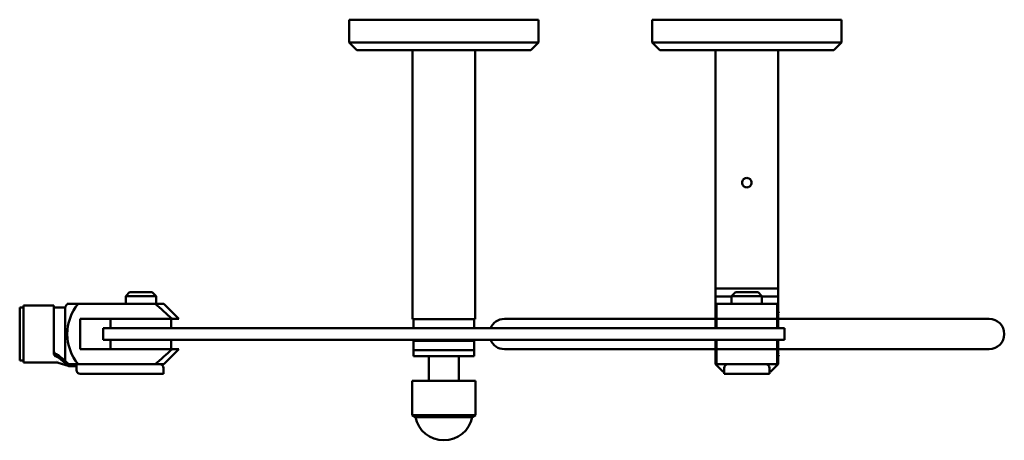
# Paper-space layout 'planning_drawing_5' of a CAD drawing. Units: millimetres. Extents: x -295 to 2855, y 40 to 2336.
# Drawn here: x 188 to 448, y 1118 to 1229 of the extents above; entities that cross this region are included whole.
import ezdxf

# ---------------------------------------------------------------- set-up
doc = ezdxf.new("R2010")
doc.units = ezdxf.units.MM
doc.header["$LTSCALE"] = 8
doc.layers.add('MaVisibleEdge', color=7, linetype='Continuous', lineweight=50)

psp = doc.layouts.new('planning_drawing_5')

# ---------------------------------------------------------------- linework, layer by layer
at = {"layer": 'MaVisibleEdge'}
for p, q in [((324.64, 1228.87), (274.64, 1228.87)), ((274.64, 1222.87), (274.64, 1228.87)), ((324.64, 1222.87), (324.64, 1228.87)), ((404.64, 1228.87), (354.64, 1228.87)), ((354.64, 1222.87), (354.64, 1228.87)), ((404.64, 1222.87), (404.64, 1228.87)), ((324.64, 1222.87), (274.64, 1222.87)), ((276.64, 1220.87), (274.64, 1222.87)), ((322.64, 1220.87), (324.64, 1222.87)), ((404.64, 1222.87), (354.64, 1222.87)), ((356.64, 1220.87), (354.64, 1222.87)), ((402.64, 1220.87), (404.64, 1222.87)), ((322.64, 1220.87), (276.64, 1220.87)), ((291.39, 1149.87), (291.39, 1220.87)), ((307.89, 1149.87), (307.89, 1220.87)), ((402.64, 1220.87), (356.64, 1220.87)), ((371.39, 1220.87), (371.39, 1155.87)), ((387.89, 1220.87), (387.89, 1155.87)), ((387.89, 1157.94), (371.39, 1157.94)), ((371.39, 1147.44), (371.39, 1157.94)), ((387.89, 1151.87), (387.89, 1157.94)), ((216.64, 1156.94), (215.64, 1155.94)), ((215.64, 1155.94), (223.64, 1155.94)), ((215.64, 1155.94), (215.64, 1153.94)), ((222.64, 1156.94), (216.64, 1156.94)), ((222.64, 1156.94), (223.64, 1155.94)), ((223.64, 1155.94), (223.64, 1153.94)), ((371.39, 1155.87), (375.64, 1155.87)), ((376.64, 1156.94), (375.64, 1155.94)), ((375.64, 1155.94), (383.64, 1155.94)), ((375.64, 1155.94), (375.64, 1153.94)), ((382.64, 1156.94), (376.64, 1156.94)), ((382.64, 1156.94), (383.64, 1155.94)), ((383.64, 1155.94), (383.64, 1153.94)), ((383.64, 1155.87), (387.89, 1155.87)), ((187.64, 1138.94), (187.64, 1152.94)), ((188.64, 1152.94), (187.64, 1152.94)), ((188.64, 1138.44), (188.64, 1153.44)), ((188.64, 1153.44), (196.64, 1153.44)), ((196.64, 1140.84), (196.64, 1153.44)), ((199.64, 1152.94), (196.64, 1152.94)), ((199.64, 1138.94), (199.64, 1152.94)), ((200.22, 1153.94), (203.06, 1153.94)), ((223.41, 1153.94), (203.06, 1153.94)), ((223.41, 1153.94), (225.72, 1153.94)), ((225.72, 1153.94), (229.64, 1149.94)), ((371.64, 1153.94), (387.64, 1153.94)), ((387.64, 1151.72), (387.89, 1151.87)), ((387.89, 1151.87), (388.14, 1151.43)), ((203.64, 1149.94), (203.64, 1141.94)), ((227.87, 1149.94), (203.64, 1149.94)), ((211.64, 1149.94), (211.64, 1147.44)), ((227.64, 1149.94), (227.64, 1147.44)), ((229.64, 1149.94), (227.87, 1149.94)), ((291.39, 1149.87), (307.89, 1149.87)), ((291.64, 1149.87), (291.64, 1147.44)), ((307.64, 1149.87), (307.64, 1147.44)), ((318.86, 1149.94), (315.64, 1149.94)), ((318.86, 1149.94), (371.39, 1149.94)), ((371.64, 1149.94), (371.64, 1147.44)), ((387.64, 1149.94), (371.64, 1149.94)), ((388.14, 1151.43), (387.64, 1151.15)), ((387.64, 1149.94), (387.64, 1147.44)), ((387.89, 1147.44), (387.89, 1151.29)), ((387.89, 1149.94), (440.43, 1149.94)), ((443.64, 1149.94), (440.43, 1149.94)), ((209.64, 1147.44), (219.64, 1147.44)), ((209.64, 1147.44), (209.64, 1144.44)), ((229.64, 1147.44), (219.64, 1147.44)), ((229.64, 1147.44), (243.78, 1147.44)), ((292.57, 1147.44), (243.78, 1147.44)), ((306.71, 1147.44), (292.57, 1147.44)), ((355.5, 1147.44), (306.71, 1147.44)), ((355.5, 1147.44), (369.64, 1147.44)), ((379.64, 1147.44), (369.64, 1147.44)), ((379.64, 1147.44), (382.85, 1147.44)), ((382.85, 1147.44), (383.37, 1147.44)), ((383.37, 1147.44), (389.64, 1147.44)), ((389.64, 1147.44), (389.64, 1144.44)), ((219.64, 1144.44), (209.64, 1144.44)), ((211.64, 1144.44), (211.64, 1141.94)), ((219.64, 1144.44), (229.64, 1144.44)), ((227.64, 1144.44), (227.64, 1141.94)), ((243.78, 1144.44), (229.64, 1144.44)), ((243.78, 1144.44), (292.57, 1144.44)), ((307.64, 1144.17), (291.64, 1144.17)), ((291.64, 1144.17), (291.64, 1141.67)), ((292.57, 1144.44), (306.71, 1144.44)), ((295.64, 1144.17), (295.64, 1144.44)), ((303.64, 1144.17), (303.64, 1144.44)), ((306.71, 1144.44), (355.5, 1144.44)), ((307.64, 1144.17), (307.64, 1141.67)), ((369.64, 1144.44), (355.5, 1144.44)), ((369.64, 1144.44), (379.64, 1144.44)), ((371.39, 1137.94), (371.39, 1144.44)), ((371.64, 1144.44), (371.64, 1141.94)), ((382.85, 1144.44), (379.64, 1144.44)), ((383.37, 1144.44), (382.85, 1144.44)), ((389.64, 1144.44), (383.37, 1144.44)), ((387.64, 1144.44), (387.64, 1141.94)), ((387.89, 1140.58), (387.89, 1144.44)), ((203.64, 1141.94), (227.87, 1141.94)), ((225.72, 1137.94), (229.64, 1141.94)), ((227.87, 1141.94), (229.64, 1141.94)), ((307.64, 1141.67), (291.64, 1141.67)), ((291.64, 1140.07), (291.64, 1141.67)), ((307.64, 1141.67), (291.64, 1141.67)), ((307.64, 1140.07), (307.64, 1141.67)), ((315.64, 1141.94), (318.86, 1141.94)), ((318.86, 1141.94), (371.39, 1141.94)), ((371.64, 1141.94), (387.64, 1141.94)), ((387.89, 1141.94), (440.43, 1141.94)), ((440.43, 1141.94), (443.64, 1141.94)), ((188.64, 1138.94), (187.64, 1138.94)), ((197.43, 1138.94), (197.43, 1138.94)), ((197.87, 1138.94), (197.86, 1138.94)), ((199.64, 1138.94), (199.5, 1138.94)), ((307.64, 1140.07), (291.64, 1140.07)), ((295.64, 1133.55), (295.64, 1140.07)), ((303.64, 1133.55), (303.64, 1140.07)), ((387.64, 1140.73), (388.14, 1140.44)), ((387.89, 1140.01), (387.64, 1140.15)), ((388.14, 1140.44), (387.89, 1140.01)), ((387.89, 1137.94), (387.89, 1140.01)), ((188.64, 1138.44), (197.48, 1138.44)), ((200.41, 1137.51), (197.84, 1138.37)), ((201.19, 1137.44), (200.88, 1137.44)), ((201.02, 1137.94), (201.04, 1137.94)), ((203.06, 1137.94), (201.04, 1137.94)), ((201.19, 1137.44), (201.64, 1137.44)), ((201.64, 1137.44), (202.51, 1137.44)), ((202.64, 1136.94), (202.64, 1137.8)), ((202.64, 1136.44), (202.64, 1136.94)), ((203.06, 1137.94), (223.41, 1137.94)), ((223.41, 1137.94), (225.72, 1137.94)), ((225.64, 1136.94), (225.64, 1135.44)), ((371.39, 1137.94), (371.64, 1137.94)), ((373.39, 1135.94), (371.39, 1137.94)), ((371.64, 1137.94), (387.64, 1137.94)), ((373.64, 1135.44), (373.64, 1136.94)), ((385.64, 1135.44), (385.64, 1136.94)), ((385.89, 1135.94), (387.89, 1137.94)), ((387.64, 1137.94), (387.89, 1137.94)), ((219.64, 1135.44), (203.64, 1135.44)), ((219.64, 1135.44), (225.64, 1135.44)), ((373.64, 1135.94), (373.39, 1135.94)), ((373.64, 1135.44), (385.64, 1135.44)), ((385.89, 1135.94), (385.64, 1135.94)), ((291.24, 1133.55), (308.04, 1133.55)), ((291.24, 1133.55), (291.24, 1124.55)), ((308.04, 1133.55), (308.04, 1124.55)), ((291.24, 1124.55), (308.04, 1124.55)), ((292.14, 1124.03), (291.24, 1124.55)), ((292.14, 1124.03), (307.14, 1124.03)), ((307.14, 1124.03), (308.04, 1124.55))]:
    psp.add_line(p, q, dxfattribs=at)
for centre, radius, start, end in [((212.91, 1145.94), 15, 147.769, 152.1819), ((212.91, 1145.94), 12.69, 140.9138, 219.0862), ((315.64, 1145.94), 4, 90, 157.9757), ((443.64, 1145.94), 4, 270, 90), ((315.64, 1145.94), 4, 202.0243, 270), ((212.91, 1145.94), 15, 207.8181, 208.8129), ((203.64, 1136.44), 1, 180, 270), ((224.64, 1136.94), 1, 0, 90), ((374.64, 1136.94), 1, 90, 180), ((384.64, 1136.94), 1, 0, 90), ((299.64, 1125.55), 7.65, 191.4539, 348.5461)]:
    psp.add_arc(centre, radius, start, end, dxfattribs=at)
for points, knots in [([(380.89, 1185.87), (380.89, 1185.72), (380.86, 1185.55), (380.73, 1185.24), (380.64, 1185.1), (380.41, 1184.88), (380.27, 1184.78), (379.97, 1184.65), (379.8, 1184.62), (379.48, 1184.62), (379.32, 1184.65), (379.01, 1184.78), (378.87, 1184.88), (378.65, 1185.1), (378.55, 1185.24), (378.42, 1185.55), (378.39, 1185.72), (378.39, 1186.03), (378.42, 1186.2), (378.55, 1186.51), (378.65, 1186.65), (378.87, 1186.87), (379.01, 1186.96), (379.32, 1187.09), (379.48, 1187.12), (379.8, 1187.12), (379.97, 1187.09), (380.27, 1186.96), (380.41, 1186.87), (380.64, 1186.65), (380.73, 1186.51), (380.86, 1186.2), (380.89, 1186.03), (380.89, 1185.87)], [0, 0, 0, 0, 0.0471644, 0.0471644, 0.0943287, 0.0943287, 0.1414923, 0.1414923, 0.1886558, 0.1886558, 0.2358193, 0.2358193, 0.2829828, 0.2829828, 0.3301472, 0.3301472, 0.3773116, 0.3773116, 0.4244759, 0.4244759, 0.4716403, 0.4716403, 0.5188038, 0.5188038, 0.5659674, 0.5659674, 0.6131309, 0.6131309, 0.6602944, 0.6602944, 0.7074588, 0.7074588, 0.7546231, 0.7546231, 0.7546231, 0.7546231]), ([(196.64, 1141.61), (196.64, 1141.43), (196.67, 1141.26), (196.78, 1141.02), (196.83, 1140.94), (196.95, 1140.81), (197.03, 1140.75), (197.12, 1140.7)], [0, 0, 0, 0, 0.000682574, 0.000682574, 0.00102386, 0.00102386, 0.001365147, 0.001365147, 0.001365147, 0.001365147]), ([(197.32, 1139.98), (197.08, 1140.04), (196.9, 1140.16), (196.69, 1140.47), (196.64, 1140.65), (196.64, 1140.84)], [0, 0, 0, 0, 0.000763918, 0.000763918, 0.001527836, 0.001527836, 0.001527836, 0.001527836]), ([(197.12, 1140.7), (197.2, 1140.66), (197.28, 1140.62), (197.46, 1140.55), (197.55, 1140.51), (197.64, 1140.47)], [0, 0, 0, 0, 0.0002947603, 0.0002947603, 0.0005895206, 0.0005895206, 0.0005895206, 0.0005895206]), ([(200.22, 1137.79), (200.36, 1137.67), (200.51, 1137.59), (200.84, 1137.47), (201.01, 1137.44), (201.19, 1137.44)], [0, 0, 0, 0, 0.000523395, 0.000523395, 0.001046791, 0.001046791, 0.001046791, 0.001046791]), ([(202.51, 1137.94), (202.55, 1137.94), (202.59, 1137.93), (202.63, 1137.88), (202.64, 1137.85), (202.64, 1137.8)], [0, 0, 0, 0, 0.0002720122, 0.0002720122, 0.0005440245, 0.0005440245, 0.0005440245, 0.0005440245]), ([(202.64, 1136.94), (202.64, 1137), (202.64, 1137.07), (202.64, 1137.2), (202.64, 1137.25), (202.62, 1137.34), (202.61, 1137.38), (202.57, 1137.43), (202.54, 1137.44), (202.51, 1137.44)], [0, 0, 0, 0, 0.0002009082, 0.0002009082, 0.0004018163, 0.0004018163, 0.0006027245, 0.0006027245, 0.0008036327, 0.0008036327, 0.0008036327, 0.0008036327])]:
    psp.add_open_spline(points, degree=3, knots=knots, dxfattribs=at)
for points, degree in [([(227.87, 1149.94), (226.4, 1151.29), (224.92, 1152.63), (223.41, 1153.94)], 3), ([(371.64, 1149.94), (371.64, 1151.29), (371.64, 1152.63), (371.64, 1153.94)], 3), ([(387.64, 1149.94), (387.64, 1151.29), (387.64, 1152.63), (387.64, 1153.94)], 3), ([(223.41, 1137.94), (224.92, 1139.24), (226.4, 1140.58), (227.87, 1141.94)], 3), ([(371.64, 1137.94), (371.64, 1139.24), (371.64, 1140.58), (371.64, 1141.94)], 3), ([(387.64, 1137.94), (387.64, 1139.24), (387.64, 1140.58), (387.64, 1141.94)], 3), ([(197.64, 1139.87), (197.53, 1139.92), (197.43, 1139.95), (197.32, 1139.98)], 3), ([(198.06, 1140.21), (197.93, 1140.32), (197.79, 1140.41), (197.64, 1140.47)], 3), ([(197.64, 1139.87), (197.74, 1139.84), (197.83, 1139.78), (197.91, 1139.72)], 3), ([(197.91, 1139.72), (200.22, 1137.79)], 1), ([(198.06, 1140.21), (198.82, 1139.54), (199.59, 1138.86), (200.36, 1138.19)], 3), ([(197.8, 1138.39), (197.69, 1138.42), (197.59, 1138.44), (197.48, 1138.44)], 3), ([(201.02, 1137.94), (200.78, 1137.94), (200.54, 1138.03), (200.36, 1138.19)], 3), ([(200.88, 1137.44), (200.72, 1137.44), (200.56, 1137.46), (200.41, 1137.51)], 3)]:
    psp.add_open_spline(points, degree=degree, dxfattribs=at)

doc.saveas('drawing.dxf')
